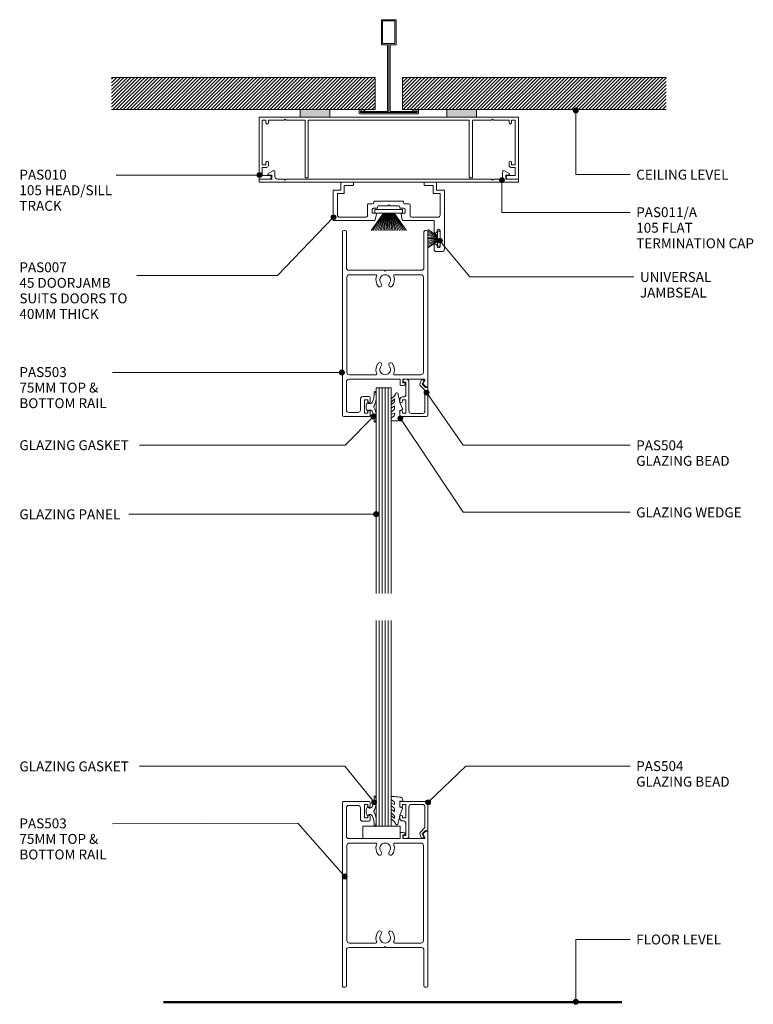
# Model space of a CAD drawing. Extents: x 972 to 1268, y 152 to 550.
import ezdxf

# ---------------------------------------------------------------- set-up
doc = ezdxf.new("R2010")
doc.units = 0
doc.layers.add('Potter', color=7, linetype='CONTINUOUS', lineweight=18)
doc.styles.add('Arial', font='arial.ttf', dxfattribs={"height": 4})
pattern_1 = [(45, (-1121.102, -511.526), (-0.7071068, 0.7071068), [])]

# ---------------------------------------------------------------- blocks, each defined once
blk = doc.blocks.new('PAS_010 - PAS_010-563281-C SERIES 45 WITH DS SERIES 75MM DOOR')
at = {"layer": 'Potter', "lineweight": 9}
for p, q in [((-52.2, 0), (-35.77, 0)), ((-23.77, 0), (23.47, 0)), ((35.47, 0), (52.2, 0)), ((-52.4, -24.8), (-52.4, -0.2)), ((-51.1, -1.3), (-51.1, -19.3)), ((-49.6, -1.3), (-51.1, -1.3)), ((-49.6, -2.3), (-49.6, -1.3)), ((-48.6, -1.3), (-48.6, -2.3)), ((-42.3, -1.3), (-48.6, -1.3)), ((-41.9, -0.9), (-42.3, -1.3)), ((-41.5, -1.3), (-41.9, -0.9)), ((-33.8, -1.3), (-41.5, -1.3)), ((-33.8, -24.5), (-33.8, -1.3)), ((-32.5, -1.3), (-32.5, -24.3)), ((32.5, -1.3), (-32.5, -1.3)), ((32.5, -24.3), (32.5, -1.3)), ((33.8, -1.3), (33.8, -24.5)), ((41.5, -1.3), (33.8, -1.3)), ((41.9, -0.9), (41.5, -1.3)), ((42.3, -1.3), (41.9, -0.9)), ((48.6, -1.3), (42.3, -1.3)), ((48.6, -2.3), (48.6, -1.3)), ((49.6, -1.3), (49.6, -2.3)), ((51.1, -1.3), (49.6, -1.3)), ((51.1, -19.3), (51.1, -1.3)), ((52.4, -0.2), (52.4, -24.8)), ((-51.1, -19.3), (-49.6, -19.3)), ((-49.6, -19.3), (-49.6, -18.3)), ((-48.6, -18.3), (-48.6, -19.5)), ((48.6, -19.5), (48.6, -18.3)), ((49.6, -18.3), (49.6, -19.3)), ((49.6, -19.3), (51.1, -19.3)), ((-51.1, -20.3), (-51.1, -23.6)), ((-49.4, -20.3), (-51.1, -20.3)), ((-51.1, -23.6), (-48.1, -23.6)), ((48.1, -23.6), (51.1, -23.6)), ((51.1, -20.3), (49.4, -20.3)), ((51.1, -23.6), (51.1, -20.3)), ((-48.1, -25), (-52.2, -25)), ((-32.8, -24.5), (-33.8, -24.5)), ((32.8, -24.5), (33.8, -24.5)), ((52.2, -25), (48.1, -25))]:
    blk.add_line(p, q, dxfattribs=at)
for centre, radius, start, end in [((-52.2, -0.2), 0.2, 90, 180), ((52.2, -0.2), 0.2, 360, 90), ((-49.1, -2.3), 0.5, 180, 0), ((49.1, -2.3), 0.5, 180, 0), ((-49.1, -18.3), 0.5, 0, 180), ((-49.4, -19.5), 0.8, 270, 0), ((49.1, -18.3), 0.5, 0, 180), ((49.4, -19.5), 0.8, 180, 270), ((-48.1, -24.3), 0.7, 270, 90), ((48.1, -24.3), 0.7, 90, 270), ((-52.2, -24.8), 0.2, 180, 270), ((-32.7, -24.3), 0.2, 270, 0), ((32.7, -24.3), 0.2, 180, 270), ((52.2, -24.8), 0.2, 270, 0)]:
    blk.add_arc(centre, radius, start, end, dxfattribs=at)
blk = doc.blocks.new('PAS_011 - PAS_011_A-451418-C SERIES 45 WITH DS SERIES 75MM DOOR')
at = {"layer": 'Potter', "lineweight": 9}
for p, q in [((-52.4, -0.2), (-52.4, -1.1)), ((52.2, 0), (-52.2, 0)), ((-52.2, -1.3), (-47.3, -1.3)), ((-48.66, -3.46), (-46.76, -4.63)), ((-47.3, -2.9), (-48.5, -2.9)), ((-47.3, -1.3), (-47.3, -2.9)), ((-46, -4.2), (-46, -2.3)), ((-45, -1.3), (-42.3, -1.3)), ((-42.3, -1.3), (-41.9, -0.9)), ((-41.9, -0.9), (-41.5, -1.3)), ((-41.5, -1.3), (41.5, -1.3)), ((41.5, -1.3), (41.9, -0.9)), ((41.9, -0.9), (42.3, -1.3)), ((42.3, -1.3), (45, -1.3)), ((46, -2.3), (46, -4.2)), ((46.76, -4.63), (48.66, -3.46)), ((47.3, -2.9), (47.3, -1.3)), ((47.3, -1.3), (52.2, -1.3)), ((48.5, -2.9), (47.3, -2.9)), ((52.4, -1.1), (52.4, -0.2))]:
    blk.add_line(p, q, dxfattribs=at)
for centre, radius, start, end in [((-52.2, -0.2), 0.2, 90, 180), ((-52.2, -1.1), 0.2, 180, 270), ((-48.5, -3.2), 0.3, 90, 238.3034), ((-45, -2.3), 1, 90, 180), ((45, -2.3), 1, 360, 90), ((48.5, -3.2), 0.3, 301.6966, 90), ((52.2, -0.2), 0.2, 0, 90), ((52.2, -1.1), 0.2, 270, 0), ((-46.5, -4.2), 0.5, 238.3034, 0), ((46.5, -4.2), 0.5, 180, 301.6966)]:
    blk.add_arc(centre, radius, start, end, dxfattribs=at)
blk = doc.blocks.new('PAS_007 - PAS_007-448950-C SERIES 45 WITH DS SERIES 75MM DOOR')
at = {"layer": 'Potter', "lineweight": 9}
for p, q in [((-20.44, 12.5), (-18.24, 12.5)), ((-21.44, -12.1), (-21.44, 11.5)), ((-19.64, 10.4), (-19.64, 4.1)), ((-18.44, 10.1), (-18.44, 10.4)), ((-17.24, 11.5), (-17.24, 10.1)), ((-18.44, 4.1), (-18.44, 4.4)), ((-17.24, 4.4), (-17.24, 0)), ((-17.24, 0), (-4.77, 0)), ((6.89, 0), (23.36, 0)), ((-19.64, -2.2), (-19.64, -11)), ((-8.09, -1.4), (-18.84, -1.4)), ((-7.59, -6.3), (-7.59, -1.9)), ((-5.59, -3), (-5.59, -4.5)), ((-4.24, -3), (-5.59, -3)), ((-4.38, -0.33), (-3.95, -2.64)), ((6.06, -2.64), (6.5, -0.33)), ((7.71, -3), (6.36, -3)), ((7.71, -4.5), (7.71, -3)), ((9.71, -1.9), (9.71, -6.3)), ((20.96, -1.4), (10.21, -1.4)), ((21.76, -11), (21.76, -2.2)), ((23.56, -0.2), (23.56, -12.1)), ((-5.44, -6.8), (-7.09, -6.8)), ((-5.09, -5), (-3.64, -5)), ((-4.94, -7.6), (-4.94, -7.3)), ((6.86, -7.8), (-4.74, -7.8)), ((-3.44, -5.2), (-3.44, -5.5)), ((-2.94, -6), (0.66, -6)), ((0.66, -6), (1.06, -6.4)), ((1.06, -6.4), (1.46, -6)), ((1.46, -6), (5.06, -6)), ((5.56, -5.5), (5.56, -5.2)), ((5.76, -5), (7.21, -5)), ((7.06, -7.3), (7.06, -7.6)), ((9.21, -6.8), (7.56, -6.8)), ((-19.64, -11), (-17.14, -11)), ((-16.94, -11.2), (-16.94, -14.2)), ((19.06, -14.2), (19.06, -11.2)), ((19.26, -11), (21.76, -11)), ((-18.24, -12.3), (-21.24, -12.3)), ((-18.24, -15.3), (-18.24, -12.3)), ((-13.44, -15.5), (-18.04, -15.5)), ((-16.94, -14.2), (-13.44, -14.2)), ((-13.24, -14.4), (-13.24, -15.3)), ((15.36, -15.3), (15.36, -14.4)), ((15.56, -14.2), (19.06, -14.2)), ((20.16, -15.5), (15.56, -15.5)), ((20.36, -12.3), (20.36, -15.3)), ((23.36, -12.3), (20.36, -12.3))]:
    blk.add_line(p, q, dxfattribs=at)
for centre, radius, start, end in [((-20.44, 11.5), 1, 90, 180), ((-18.24, 11.5), 1, 360, 90), ((-19.04, 10.4), 0.6, 0, 180), ((-17.84, 10.1), 0.6, 180, 0), ((-19.04, 4.1), 0.6, 180, 0), ((-17.84, 4.4), 0.6, 0, 180), ((-4.77, -0.4), 0.4, 10.5983, 90), ((6.89, -0.4), 0.4, 90, 169.4017), ((23.36, -0.2), 0.2, 360, 90), ((-18.84, -2.2), 0.8, 90, 180), ((-8.09, -1.9), 0.5, 0, 90), ((-4.24, -2.7), 0.3, 270, 10.5983), ((6.36, -2.7), 0.3, 169.4017, 270), ((10.21, -1.9), 0.5, 90, 180), ((20.96, -2.2), 0.8, 0, 90), ((-7.09, -6.3), 0.5, 180, 270), ((-5.09, -4.5), 0.5, 180, 270), ((-5.44, -7.3), 0.5, 360, 90), ((-4.74, -7.6), 0.2, 180, 270), ((-3.64, -5.2), 0.2, 0, 90), ((-2.94, -5.5), 0.5, 180, 270), ((5.06, -5.5), 0.5, 270, 0), ((5.76, -5.2), 0.2, 90, 180), ((6.86, -7.6), 0.2, 270, 0), ((7.56, -7.3), 0.5, 90, 180), ((7.21, -4.5), 0.5, 270, 0), ((9.21, -6.3), 0.5, 270, 0), ((-17.14, -11.2), 0.2, 0, 90), ((19.26, -11.2), 0.2, 90, 180), ((-21.24, -12.1), 0.2, 180, 270), ((-18.04, -15.3), 0.2, 180, 270), ((-13.44, -14.4), 0.2, 0, 90), ((-13.44, -15.3), 0.2, 270, 0), ((15.56, -14.4), 0.2, 90, 180), ((15.56, -15.3), 0.2, 180, 270), ((20.16, -15.3), 0.2, 270, 0), ((23.36, -12.1), 0.2, 270, 0)]:
    blk.add_arc(centre, radius, start, end, dxfattribs=at)
blk = doc.blocks.new('PAS_503 - PAS_503-465391-C SERIES 45 WITH DS SERIES 75MM DOOR')
at = {"layer": 'Potter', "lineweight": 9}
for p, q in [((6, 74.5), (6, 73.1)), ((16.75, 75), (6.5, 75)), ((7, 73.1), (7, 73.7)), ((7, 73.7), (8.4, 73.7)), ((8.4, 73.7), (8.4, 68.3)), ((10, 68), (10, 72.4)), ((11, 73.4), (14.65, 73.4)), ((15.65, 72.4), (15.65, 61)), ((17.25, 0.5), (17.25, 74.5)), ((6, 68.9), (6, 67.5)), ((7, 68.3), (7, 68.9)), ((8.4, 68.3), (7, 68.3)), ((6.5, 67), (9, 67)), ((-17.25, 62.7), (-17.25, 0.5)), ((-16.45, 63), (-16.95, 63)), ((-16.9, 63), (-16.45, 63)), ((-15.34, 62.01), (-16.24, 62.91)), ((-15.98, 60.45), (-15.29, 61.65)), ((-7.2, 60), (-15.72, 60)), ((-7.9, 61.5), (-7.2, 61.5)), ((-6.3, 62.5), (-7.26, 62.5)), ((-7.2, 61.5), (-7.2, 60)), ((-6, 60), (-6, 62.2)), ((14.65, 60), (-6, 60)), ((-15.45, 18.8), (-15.45, 57.2)), ((-14.45, 58.2), (-3.92, 58.2)), ((3.92, 58.2), (14.45, 58.2)), ((15.45, 57.2), (15.45, 18.8)), ((-14.65, 16), (-0.4, 16)), ((-3.92, 17.8), (-14.45, 17.8)), ((-0.4, 16), (0, 16.4)), ((0, 16.4), (0.4, 16)), ((0.4, 16), (14.65, 16)), ((14.45, 17.8), (3.92, 17.8)), ((-15.65, 0.5), (-15.65, 15)), ((15.65, 15), (15.65, 0.5)), ((-16.75, 0), (-16.15, 0)), ((16.15, 0), (16.75, 0))]:
    blk.add_line(p, q, dxfattribs=at)
for centre, radius, start, end in [((6.5, 74.5), 0.5, 90, 180), ((6.5, 73.1), 0.5, 180, 360), ((11, 72.4), 1, 90, 180), ((14.65, 72.4), 1, 0, 90), ((16.75, 74.5), 0.5, 0, 90), ((6.5, 68.9), 0.5, 360, 180), ((9, 68), 1, 270, 0), ((6.5, 67.5), 0.5, 180, 270), ((-16.95, 62.7), 0.3, 90, 180), ((-16.45, 62.7), 0.3, 45, 90), ((-15.72, 60.3), 0.3, 150, 270), ((-15.55, 61.8), 0.3, 330, 45), ((-7.9, 61.8), 0.3, 154.6231, 270), ((-7.26, 61.5), 1, 90, 154.6231), ((-6.3, 62.2), 0.3, 0, 90), ((14.65, 61), 1, 270, 0), ((-14.45, 57.2), 1, 90, 180), ((-3.92, 57.7), 0.5, 337.1553, 90), ((0, 56.05), 3.75, 157.1553, 221.7753), ((0, 56.05), 2.15, 90, 221.7753), ((0, 56.05), 2.15, 318.2247, 90), ((0, 56.05), 3.75, 318.2247, 22.8447), ((3.92, 57.7), 0.5, 90, 202.8447), ((14.45, 57.2), 1, 0, 90), ((-2.2, 54.08), 0.8, 221.7753, 41.7753), ((2.2, 54.08), 0.8, 138.2247, 318.2247), ((0, 19.95), 3.75, 138.2247, 202.8447), ((-2.2, 21.92), 0.8, 318.2247, 138.2247), ((0, 19.95), 2.15, 138.2247, 270), ((0, 19.95), 2.15, 270, 41.7753), ((2.2, 21.92), 0.8, 41.7753, 221.7753), ((0, 19.95), 3.75, 337.1553, 41.7753), ((-14.65, 15), 1, 90, 180), ((-14.45, 18.8), 1, 180, 270), ((-3.92, 18.3), 0.5, 270, 22.8447), ((3.92, 18.3), 0.5, 157.1553, 270), ((14.45, 18.8), 1, 270, 360), ((14.65, 15), 1, 360, 90), ((-16.75, 0.5), 0.5, 180, 270), ((-16.15, 0.5), 0.5, 270, 0), ((16.15, 0.5), 0.5, 180, 270), ((16.75, 0.5), 0.5, 270, 0)]:
    blk.add_arc(centre, radius, start, end, dxfattribs=at)
blk = doc.blocks.new('PAS_Glazing Panel - Potters Glazing Panel 8mm-1674438-C SERIES 45 WITH DS SERIES 75MM DOOR')
at = {"layer": 'Potter'}
for p, q in [((-6, 0), (-6, -83)), ((0, 0), (-6, 0)), ((0, 0), (0, -83))]:
    blk.add_line(p, q, dxfattribs=at)
at = {"layer": 'Potter', "lineweight": 9}
for p, q in [((-4.8, 0), (-4.8, -83)), ((-3.6, 0), (-3.6, -83)), ((-2.4, 0), (-2.4, -83)), ((-1.2, 0), (-1.2, -83))]:
    blk.add_line(p, q, dxfattribs=at)
blk = doc.blocks.new('PAS_Rubber Seal 3 - PAS_Rubber Seal 2-808039-C SERIES 45 WITH DS SERIES 75MM DOOR')
at = {"layer": 'Potter', "lineweight": 9}
for p, q in [((-2.18, 1.57), (-2, 1.46)), ((-1.57, 1.3), (-1.29, 1.3)), ((-1.09, 1.39), (-0.65, 1.94)), ((-2, -1.46), (-2.18, -1.57)), ((-1.29, -1.3), (-1.57, -1.3)), ((-0.65, -1.94), (-1.09, -1.39))]:
    blk.add_line(p, q, dxfattribs=at)
for centre, radius, start, end in [((3.4, 3.88), 7.47, 164.0314, 208.0734), ((-3.5, 5.85), 0.299, 355.2228, 164.0314), ((4.3, 5.2), 7.53, 175.2228, 207.1791), ((-3.56, 0), 0.518, 0, 44.7315), ((-3.56, 0), 0.518, 315.2685, 360), ((-1.85, 2.14), 0.66, 214.8596, 240.0723), ((-1.57, 1.94), 0.648, 228.2892, 270), ((-1.29, 1.56), 0.259, 270, 321.3402), ((-2.62, 0.21), 2.62, 355.4591, 41.4108), ((-2.62, -0.21), 2.62, 318.5892, 4.5409), ((3.4, -3.88), 7.47, 151.9266, 195.9686), ((4.3, -5.2), 7.53, 152.8209, 184.7772), ((-1.85, -2.14), 0.66, 119.9277, 145.1404), ((-1.57, -1.94), 0.648, 90, 131.7108), ((-1.29, -1.56), 0.259, 38.6598, 90), ((-3.5, -5.85), 0.299, 195.9686, 4.7772)]:
    blk.add_arc(centre, radius, start, end, dxfattribs=at)
blk = doc.blocks.new('PAS_Rubber Seal 1 - PAS_Rubber Seal-1635858-C SERIES 45 WITH DS SERIES 75MM DOOR')
at = {"layer": 'Potter', "lineweight": 9}
for p, q in [((-5.36, 4.53), (-4.07, 5.75)), ((-5.36, 5.39), (-5.36, 4.53)), ((-4.08, 7.01), (-5.17, 5.98)), ((-4.38, 4.23), (-4.93, 3.85)), ((-4.08, 7.01), (-3.67, 7.75)), ((-4.07, 5.75), (-4.07, 4.78)), ((-0.73, 1.82), (-1.85, 4.38)), ((-5.36, 3.09), (-5.36, 2.03)), ((-5.36, 2.03), (-4.07, 2.94)), ((-5.36, 0.17), (-5.36, -0.5)), ((-5.36, -0.5), (-4.08, 0.07)), ((-4.48, 1.26), (-5.13, 0.74)), ((-4.08, 0.07), (-4.07, -0.79)), ((-4.07, 2.94), (-4.07, 1.86)), ((-1.87, -1.33), (-1.8, 1.07)), ((-1.8, 1.07), (-0.85, 1.44)), ((-5.36, -2.09), (-5.36, -2.83)), ((-4.3, -1.19), (-5.22, -1.83)), ((-5.01, -3.11), (-3.92, -3.13)), ((-0.82, -1.39), (-1.87, -1.33)), ((-0.87, -2.49), (-0.61, -1.7))]:
    blk.add_line(p, q, dxfattribs=at)
for centre, radius, start, end in [((-3.09, 7.68), 0.583, 337.1747, 172.8985), ((-4.65, 5.49), 0.718, 136.4771, 188.2795), ((-4.91, 4.89), 0.849, 308.623, 352.5444), ((-28.73, -0.15), 27.26, 9.5715, 16.1904), ((-4.72, 0.24), 0.645, 129.403, 186.0733), ((-4.52, 3.11), 0.839, 119.0494, 181.6881), ((-4.89, 1.97), 0.824, 300.0622, 352.109), ((-0.95, 1.68), 0.26, 291.2413, 33.4427), ((-5.12, -2.05), 0.246, 113.9944, 189.2347), ((-5.08, -2.83), 0.288, 180, 282.9366), ((-4.4, -0.87), 0.334, 286.6955, 14.3293), ((-4.89, 16), 19.16, 272.9313, 280.4115), ((-1.39, -2.28), 0.558, 265.6298, 338.3563), ((-0.84, -1.63), 0.24, 341.5568, 85.8486)]:
    blk.add_arc(centre, radius, start, end, dxfattribs=at)
blk = doc.blocks.new('PAS_BRUSH SEAL_UNIVERSAL - PAS_BRUSH SEAL 5-1561971-C SERIES 45 WITH DS SERIES 75MM DOOR')
at = {"layer": 'Potter', "lineweight": 9}
for p, q in [((-7.65, -30.4), (-3.75, -32.87)), ((-7.65, -31.04), (-3.75, -33.08)), ((-7.65, -31.66), (-3.75, -33.28)), ((-3.75, -31.08), (-2.75, -31.08)), ((-3.75, -37.08), (-3.75, -31.08)), ((-3.75, -37.08), (-3.75, -31.08)), ((-2.75, -31.08), (-2.75, -37.08)), ((-7.65, -32.27), (-3.75, -33.48)), ((-7.65, -32.88), (-3.75, -33.68)), ((-7.65, -33.48), (-3.75, -33.88)), ((-3.75, -34.08), (-7.65, -34.08)), ((-7.65, -34.68), (-3.75, -34.28)), ((-7.65, -35.28), (-3.75, -34.48)), ((-7.65, -35.88), (-3.75, -34.68)), ((-7.65, -36.49), (-3.75, -34.88)), ((-7.65, -37.11), (-3.75, -35.08)), ((-7.65, -37.75), (-3.75, -35.29)), ((-2.75, -37.08), (-3.75, -37.08))]:
    blk.add_line(p, q, dxfattribs=at)
blk = doc.blocks.new('PAS_504 - PAS_504-443491-C SERIES 45 WITH DS SERIES 75MM DOOR')
at = {"layer": 'Potter', "lineweight": 9}
for p, q in [((0, 3.3), (0, 14.5)), ((0.5, 15), (10.77, 15)), ((1.2, 12.8), (1.2, 4.84)), ((6.66, 13.8), (2.2, 13.8)), ((7.67, 1), (7.67, 12.8)), ((10.27, 13.7), (8.87, 13.7)), ((8.87, 13.7), (8.87, 8.3)), ((10.27, 13.1), (10.27, 13.7)), ((11.27, 14.5), (11.27, 13.1)), ((8.87, 8.3), (10.27, 8.3)), ((10.27, 8.3), (10.27, 8.9)), ((11.27, 8.9), (11.27, 8.1)), ((1.5, 4.13), (2.77, 2.86)), ((8.87, 6.1), (8.87, 1.2)), ((10.27, 7.1), (9.87, 7.1)), ((0.91, 3.3), (0.6, 3.3)), ((2.17, 2.05), (0.91, 3.3)), ((1.62, 0.65), (2.21, 1.68)), ((2.2, 0.2), (1.88, 0.2)), ((3, 1.05), (2.66, 0.45)), ((8.87, 1.2), (9.47, 1.2)), ((9.47, 0), (8.67, 0))]:
    blk.add_line(p, q, dxfattribs=at)
blk.add_arc((1.7, 1.8), 1.5, 329.9478, 44.9478, dxfattribs=at)
for centre, major_axis, start_param, end_param in [((0.5, 14.5), (-0.501, 0), 4.712389, 6.283185), ((2.2, 12.8), (-1, 0), 4.712389, 6.283185), ((6.66, 12.8), (1, 0), 0, 1.570796), ((10.77, 13.1), (0.501, 0), 3.141593, 6.283185), ((10.77, 14.5), (0.501, 0), 0, 1.570796), ((10.77, 8.9), (-0.501, 0), 3.141593, 6.283185), ((10.27, 8.1), (-1, 0), 1.570796, 3.141593), ((2.2, 4.84), (1, 0), 3.141593, 3.926991), ((9.87, 6.1), (-1, 0), 4.712389, 6.283185), ((0.3, 3.3), (-0.301, 0), 0, 3.141593), ((1.88, 0.5), (0.301, 0), 2.617994, 4.712389), ((1.95, 1.83), (0.301, 0), 5.760747, 7.068583), ((2.22, 0.7), (0.501, 0), 4.660884, 5.76074), ((8.67, 1), (1, 0), 3.141593, 4.712389), ((9.47, 0.6), (0.601, 0), 4.712389, 7.853982)]:
    blk.add_ellipse(centre, major_axis=major_axis, ratio=0.99818, start_param=start_param, end_param=end_param, dxfattribs=at)
blk = doc.blocks.new('PAS_503 - PAS_503-1457626-C SERIES 45 WITH DS SERIES 75MM DOOR')
at = {"layer": 'Potter', "lineweight": 9}
for p, q in [((-17.25, -62.7), (-17.25, -0.5)), ((-16.75, 0), (-16.15, 0)), ((-15.65, -0.5), (-15.65, -15)), ((15.65, -15), (15.65, -0.5)), ((16.15, 0), (16.75, 0)), ((17.25, -0.5), (17.25, -74.5)), ((-15.45, -18.8), (-15.45, -57.2)), ((-14.65, -16), (-0.4, -16)), ((-3.92, -17.8), (-14.45, -17.8)), ((-0.4, -16), (0, -16.4)), ((0, -16.4), (0.4, -16)), ((0.4, -16), (14.65, -16)), ((14.45, -17.8), (3.92, -17.8)), ((15.45, -57.2), (15.45, -18.8)), ((-14.45, -58.2), (-3.92, -58.2)), ((3.92, -58.2), (14.45, -58.2)), ((-16.45, -63), (-16.95, -63)), ((-16.9, -63), (-16.45, -63)), ((-15.34, -62.01), (-16.24, -62.91)), ((-15.98, -60.45), (-15.29, -61.65)), ((-7.2, -60), (-15.72, -60)), ((-7.9, -61.5), (-7.2, -61.5)), ((-6.3, -62.5), (-7.26, -62.5)), ((-7.2, -61.5), (-7.2, -60)), ((14.65, -60), (-6, -60)), ((-6, -60), (-6, -62.2)), ((15.65, -72.4), (15.65, -61)), ((6, -68.9), (6, -67.5)), ((6.5, -67), (9, -67)), ((8.4, -68.3), (7, -68.3)), ((7, -68.3), (7, -68.9)), ((8.4, -73.7), (8.4, -68.3)), ((10, -68), (10, -72.4)), ((6, -74.5), (6, -73.1)), ((16.75, -75), (6.5, -75)), ((7, -73.1), (7, -73.7)), ((7, -73.7), (8.4, -73.7)), ((11, -73.4), (14.65, -73.4))]:
    blk.add_line(p, q, dxfattribs=at)
for centre, radius, start, end in [((-16.75, -0.5), 0.5, 90, 180), ((-16.15, -0.5), 0.5, 360, 90), ((16.15, -0.5), 0.5, 90, 180), ((16.75, -0.5), 0.5, 360, 90), ((-14.65, -15), 1, 180, 270), ((14.65, -15), 1, 270, 0), ((-14.45, -18.8), 1, 90, 180), ((-3.92, -18.3), 0.5, 337.1553, 90), ((0, -19.95), 3.75, 157.1553, 221.7753), ((0, -19.95), 2.15, 90, 221.7753), ((0, -19.95), 2.15, 318.2247, 90), ((0, -19.95), 3.75, 318.2247, 22.8447), ((3.92, -18.3), 0.5, 90, 202.8447), ((14.45, -18.8), 1, 0, 90), ((-2.2, -21.92), 0.8, 221.7753, 41.7753), ((2.2, -21.92), 0.8, 138.2247, 318.2247), ((0, -56.05), 3.75, 138.2247, 202.8447), ((-2.2, -54.08), 0.8, 318.2247, 138.2247), ((0, -56.05), 2.15, 138.2247, 270), ((0, -56.05), 2.15, 270, 41.7753), ((2.2, -54.08), 0.8, 41.7753, 221.7753), ((0, -56.05), 3.75, 337.1553, 41.7753), ((-14.45, -57.2), 1, 180, 270), ((-3.92, -57.7), 0.5, 270, 22.8447), ((3.92, -57.7), 0.5, 157.1553, 270), ((14.45, -57.2), 1, 270, 0), ((-16.95, -62.7), 0.3, 180, 270), ((-16.45, -62.7), 0.3, 270, 315), ((-15.72, -60.3), 0.3, 90, 210), ((-15.55, -61.8), 0.3, 315, 30), ((-7.9, -61.8), 0.3, 90, 205.3769), ((-7.26, -61.5), 1, 205.3769, 270), ((-6.3, -62.2), 0.3, 270, 0), ((14.65, -61), 1, 360, 90), ((6.5, -67.5), 0.5, 90, 180), ((9, -68), 1, 0, 90), ((6.5, -68.9), 0.5, 180, 0), ((6.5, -73.1), 0.5, 0, 180), ((6.5, -74.5), 0.5, 180, 270), ((11, -72.4), 1, 180, 270), ((14.65, -72.4), 1, 270, 0), ((16.75, -74.5), 0.5, 270, 0)]:
    blk.add_arc(centre, radius, start, end, dxfattribs=at)
blk = doc.blocks.new('PAS_Glazing Panel - Potters Glazing Panel 8mm-1674451-C SERIES 45 WITH DS SERIES 75MM DOOR')
at = {"layer": 'Potter'}
for p, q in [((-6, 0), (-6, 83)), ((0, 0), (0, 83)), ((0, 0), (-6, 0))]:
    blk.add_line(p, q, dxfattribs=at)
at = {"layer": 'Potter', "lineweight": 9}
for p, q in [((-4.8, 0), (-4.8, 83)), ((-3.6, 0), (-3.6, 83)), ((-2.4, 0), (-2.4, 83)), ((-1.2, 0), (-1.2, 83))]:
    blk.add_line(p, q, dxfattribs=at)
blk = doc.blocks.new('PAS_Rubber Seal 3 - PAS_Rubber Seal 2-471764-C SERIES 45 WITH DS SERIES 75MM DOOR')
at = {"layer": 'Potter', "lineweight": 9}
for p, q in [((-2, 1.46), (-2.18, 1.57)), ((-1.29, 1.3), (-1.57, 1.3)), ((-0.65, 1.94), (-1.09, 1.39)), ((-2.18, -1.57), (-2, -1.46)), ((-1.57, -1.3), (-1.29, -1.3)), ((-1.09, -1.39), (-0.65, -1.94))]:
    blk.add_line(p, q, dxfattribs=at)
for centre, radius, start, end in [((3.4, 3.88), 7.47, 164.0314, 208.0734), ((-3.5, 5.85), 0.299, 355.2228, 164.0314), ((4.3, 5.2), 7.53, 175.2228, 207.1791), ((-3.56, 0), 0.518, 0, 44.7315), ((-3.56, 0), 0.518, 315.2685, 360), ((-1.85, 2.14), 0.66, 214.8596, 240.0723), ((-1.57, 1.94), 0.648, 228.2892, 270), ((-1.29, 1.56), 0.259, 270, 321.3402), ((-2.62, 0.21), 2.62, 355.4591, 41.4108), ((3.4, -3.88), 7.47, 151.9266, 195.9686), ((4.3, -5.2), 7.53, 152.8209, 184.7772), ((-1.85, -2.14), 0.66, 119.9277, 145.1404), ((-1.57, -1.94), 0.648, 90, 131.7108), ((-1.29, -1.56), 0.259, 38.6598, 90), ((-2.62, -0.21), 2.62, 318.5892, 4.5409), ((-3.5, -5.85), 0.299, 195.9686, 4.7772)]:
    blk.add_arc(centre, radius, start, end, dxfattribs=at)
blk = doc.blocks.new('PAS_Rubber Seal 1 - PAS_Rubber Seal-1635859-C SERIES 45 WITH DS SERIES 75MM DOOR')
at = {"layer": 'Potter', "lineweight": 9}
for p, q in [((-5.36, 2.09), (-5.36, 2.83)), ((-5.36, -0.17), (-5.36, 0.5)), ((-5.36, 0.5), (-4.08, -0.07)), ((-4.3, 1.19), (-5.22, 1.83)), ((-5.01, 3.11), (-3.92, 3.13)), ((-4.08, -0.07), (-4.07, 0.79)), ((-0.82, 1.39), (-1.87, 1.33)), ((-1.87, 1.33), (-1.8, -1.07)), ((-0.87, 2.49), (-0.61, 1.7)), ((-5.36, -3.09), (-5.36, -2.03)), ((-5.36, -2.03), (-4.07, -2.94)), ((-4.48, -1.26), (-5.13, -0.74)), ((-4.38, -4.23), (-4.93, -3.85)), ((-4.07, -2.94), (-4.07, -1.86)), ((-0.73, -1.82), (-1.85, -4.38)), ((-1.8, -1.07), (-0.85, -1.44)), ((-5.36, -5.39), (-5.36, -4.53)), ((-5.36, -4.53), (-4.07, -5.75)), ((-4.08, -7.01), (-5.17, -5.98)), ((-4.08, -7.01), (-3.67, -7.75)), ((-4.07, -5.75), (-4.07, -4.78))]:
    blk.add_line(p, q, dxfattribs=at)
for centre, radius, start, end in [((-5.12, 2.05), 0.246, 170.7653, 246.0056), ((-5.08, 2.83), 0.288, 77.0634, 180), ((-4.4, 0.87), 0.334, 345.6707, 73.3045), ((-4.89, -16), 19.16, 79.5885, 87.0687), ((-1.39, 2.28), 0.558, 21.6437, 94.3702), ((-0.84, 1.63), 0.24, 274.1514, 18.4432), ((-4.72, -0.24), 0.645, 173.9267, 230.597), ((-4.52, -3.11), 0.839, 178.3119, 240.9506), ((-4.89, -1.97), 0.824, 7.891, 59.9378), ((-0.95, -1.68), 0.26, 326.5573, 68.7587), ((-4.65, -5.49), 0.718, 171.7205, 223.5229), ((-4.91, -4.89), 0.849, 7.4556, 51.377), ((-3.09, -7.68), 0.583, 187.1015, 22.8253), ((-28.73, 0.15), 27.26, 343.8096, 350.4285)]:
    blk.add_arc(centre, radius, start, end, dxfattribs=at)
blk = doc.blocks.new('PAS_504 - PAS_504-1459171-C SERIES 45 WITH DS SERIES 75MM DOOR')
at = {"layer": 'Potter', "lineweight": 9}
for p, q in [((9.47, 0), (8.67, 0)), ((0, -3.3), (0, -14.5)), ((0.91, -3.3), (0.6, -3.3)), ((2.17, -2.05), (0.91, -3.3)), ((1.5, -4.13), (2.77, -2.86)), ((1.62, -0.65), (2.21, -1.68)), ((2.2, -0.2), (1.88, -0.2)), ((3, -1.05), (2.66, -0.45)), ((7.67, -1), (7.67, -12.8)), ((8.87, -6.1), (8.87, -1.2)), ((8.87, -1.2), (9.47, -1.2)), ((1.2, -12.8), (1.2, -4.84)), ((10.27, -7.1), (9.87, -7.1)), ((8.87, -13.7), (8.87, -8.3)), ((8.87, -8.3), (10.27, -8.3)), ((10.27, -8.3), (10.27, -8.9)), ((11.27, -8.9), (11.27, -8.1)), ((0.5, -15), (10.77, -15)), ((6.66, -13.8), (2.2, -13.8)), ((10.27, -13.7), (8.87, -13.7)), ((10.27, -13.1), (10.27, -13.7)), ((11.27, -14.5), (11.27, -13.1))]:
    blk.add_line(p, q, dxfattribs=at)
blk.add_arc((1.7, -1.8), 1.5, 315.0522, 30.0522, dxfattribs=at)
for centre, major_axis, start_param, end_param in [((8.67, -1), (-1, 0), 4.712389, 6.283185), ((9.47, -0.6), (-0.601, 0), 1.570796, 4.712389), ((0.3, -3.3), (0.301, 0), 0, 3.141593), ((1.88, -0.5), (-0.301, 0), 4.712389, 6.806784), ((1.95, -1.83), (0.301, 0), 5.497787, 6.805624), ((2.22, -0.7), (0.501, 0), 0.522445, 1.622301), ((2.2, -4.84), (-1, 0), 5.497787, 6.283185), ((9.87, -6.1), (1, 0), 3.141593, 4.712389), ((10.27, -8.1), (1, 0), 0, 1.570796), ((10.77, -8.9), (0.501, 0), 3.141593, 6.283185), ((0.5, -14.5), (0.501, 0), 3.141593, 4.712389), ((2.2, -12.8), (1, 0), 3.141593, 4.712389), ((6.66, -12.8), (-1, 0), 1.570796, 3.141593), ((10.77, -13.1), (0.501, 0), 0, 3.141593), ((10.77, -14.5), (0.501, 0), 4.712389, 6.283185)]:
    blk.add_ellipse(centre, major_axis=major_axis, ratio=0.99818, start_param=start_param, end_param=end_param, dxfattribs=at)
blk = doc.blocks.new('PAS_Generic Line Ceiling - Floor-558761-C SERIES 45 WITH DS SERIES 75MM DOOR')
at = {"layer": 'Potter', "lineweight": 50}
blk.add_line((0, 185.06), (0, 0), dxfattribs=at)
blk = doc.blocks.new('PAS_D Main Tee wit Edge Conditions - 24mm SQ Standard Tile-884346-C SERIES 45 WITH DS SERIES 75MM DOOR')
at = {"layer": 'Potter', "lineweight": 9}
h = blk.add_hatch(dxfattribs=at)
h.set_pattern_fill('FP_1', color=256, style=0)
h.set_pattern_definition(pattern_1)
h.paths.add_polyline_path([(-35.79, 1.7), (-5.5, 1.7), (-5.5, 14.7), (-112, 14.7), (-112, 1.7)], flags=0)
h = blk.add_hatch(dxfattribs=at)
h.set_pattern_fill('FP_1', color=256, style=0)
h.set_pattern_definition(pattern_1)
h.paths.add_polyline_path([(112, 1.7), (112, 14.7), (5.5, 14.7), (5.5, 1.7), (35.45, 1.7)], flags=0)
for p, q in [((-3, 38), (-3, 27.8)), ((3, 38), (-3, 38)), ((-2.5, 37.5), (-2.5, 28.33)), ((2.5, 37.5), (-2.5, 37.5)), ((2.5, 28.33), (2.5, 37.5)), ((3, 27.8), (3, 38)), ((-2.5, 28.33), (0, 28.33)), ((0, 28.33), (2.5, 28.33)), ((0, 0.5), (0, 28.33)), ((-3, 27.8), (-0.5, 27.8)), ((-0.5, 27.8), (-0.5, 1)), ((0.5, 27.8), (3, 27.8)), ((0.5, 1), (0.5, 27.8)), ((-12, 1.45), (-12, 0.25)), ((11.75, 0), (-11.75, 0)), ((-11.75, 0), (11.75, 0)), ((-11.5, 1.2), (-10.9, 1.2)), ((-11.5, 0.5), (-11.5, 1.2)), ((11.5, 0.5), (-11.5, 0.5)), ((-11, 1), (-11, 0.5)), ((-0.5, 1), (-11, 1)), ((-10.9, 1.2), (-9.71, 1.01)), ((-9.63, 1.5), (-10.86, 1.7)), ((-9.71, 1.01), (-9.63, 1.5)), ((11, 1), (0.5, 1)), ((10.86, 1.7), (9.63, 1.5)), ((9.63, 1.5), (9.71, 1.01)), ((9.71, 1.01), (10.9, 1.2)), ((10.9, 1.2), (11.5, 1.2)), ((11, 0.5), (11, 1)), ((11.5, 1.2), (11.5, 0.5)), ((12, 0.25), (12, 1.45))]:
    blk.add_line(p, q, dxfattribs=at)
at = {"layer": 'Potter'}
for p, q in [((-5.5, 14.7), (-112, 14.7)), ((-5.5, 14.7), (-112, 14.7)), ((-5.5, 1.7), (-5.5, 14.7)), ((-5.5, 14.7), (-5.5, 1.7)), ((5.5, 14.7), (112, 14.7)), ((5.5, 1.7), (5.5, 14.7)), ((5.5, 14.7), (112, 14.7)), ((5.5, 14.7), (5.5, 1.7)), ((-112, 1.7), (-35.79, 1.7)), ((-35.79, 1.7), (-112, 1.7)), ((-23.79, 1.7), (-5.5, 1.7)), ((-5.5, 1.7), (-23.79, 1.7)), ((23.45, 1.7), (5.5, 1.7)), ((5.5, 1.7), (23.45, 1.7)), ((112, 1.7), (35.45, 1.7)), ((35.45, 1.7), (112, 1.7))]:
    blk.add_line(p, q, dxfattribs=at)
at = {"layer": 'Potter', "lineweight": 9}
for centre, start, end in [((-11.75, 1.45), 90, 180), ((-11.75, 0.25), 180, 270), ((11.75, 1.45), 0, 90), ((11.75, 0.25), 270, 0)]:
    blk.add_arc(centre, 0.25, start, end, dxfattribs=at)
blk = doc.blocks.new('PAS Acoustic Foam Tape - Potters Acoustic Foam Tape-176289-C SERIES 45 WITH DS SERIES 75MM DOOR')
at = {"layer": 'Potter'}
blk.add_hatch(color=256, dxfattribs=at).paths.add_polyline_path([(6, 0), (6, 3), (-6, 3), (-6, 0)], flags=0)
at = {"layer": 'Potter', "lineweight": 9}
for p, q in [((6, 3), (-6, 3)), ((-6, 3), (-6, 0)), ((-6, 3), (6, 3)), ((-6, 0), (-6, 3)), ((-6, 0), (6, 0)), ((6, 0), (-6, 0)), ((6, 0), (6, 3)), ((6, 3), (6, 0))]:
    blk.add_line(p, q, dxfattribs=at)
blk = doc.blocks.new('PAS_Glass Packer - PAS_Glass Packer-477646-C SERIES 45 WITH DS SERIES 75MM DOOR')
at = {"layer": 'Potter', "lineweight": 9}
for p, q in [((-12.36, -1.42), (2.64, -1.42)), ((-12.36, -6.42), (-12.36, -1.42)), ((2.64, -1.42), (2.64, -6.42)), ((2.64, -6.42), (-12.36, -6.42))]:
    blk.add_line(p, q, dxfattribs=at)
blk = doc.blocks.new('PAS_BRUSH SEAL_INFILL - PAS_BRUSH SEAL 4-1562228-C SERIES 45 WITH DS SERIES 75MM DOOR')
at = {"layer": 'Potter', "lineweight": 9}
for p, q in [((-7.65, -26.94), (-0.65, -31.88)), ((-7.65, -27.69), (-0.65, -32.08)), ((-7.65, -28.41), (-0.65, -32.28)), ((-7.65, -29.09), (-0.65, -32.48)), ((-7.65, -29.76), (-0.65, -32.68)), ((-7.65, -30.4), (-0.65, -32.87)), ((-7.65, -31.04), (-0.65, -33.08)), ((-7.65, -31.66), (-0.65, -33.28)), ((-0.65, -28.48), (0.85, -28.48)), ((-0.65, -39.68), (-0.65, -28.48)), ((-0.65, -39.68), (-0.65, -28.48)), ((0.85, -28.48), (0.85, -39.68)), ((-7.65, -32.27), (-0.65, -33.48)), ((-7.65, -32.88), (-0.65, -33.68)), ((-7.65, -33.48), (-0.65, -33.88)), ((-0.65, -34.08), (-7.65, -34.08)), ((-7.65, -34.68), (-0.65, -34.28)), ((-7.65, -35.28), (-0.65, -34.48)), ((-7.65, -35.88), (-0.65, -34.68)), ((-7.65, -36.49), (-0.65, -34.88)), ((-7.65, -37.11), (-0.65, -35.08)), ((-7.65, -37.75), (-0.65, -35.29)), ((-7.65, -38.39), (-0.65, -35.48)), ((-7.65, -39.06), (-0.65, -35.68)), ((-7.65, -39.75), (-0.65, -35.88)), ((-7.65, -40.47), (-0.65, -36.08)), ((-7.65, -41.21), (-0.65, -36.28)), ((0.85, -39.68), (-0.65, -39.68))]:
    blk.add_line(p, q, dxfattribs=at)

msp = doc.modelspace()

# ---------------------------------------------------------------- hatches: boundary and pattern name
at = {"layer": 'Potter'}
h = msp.add_hatch(color=256, dxfattribs=at)
edge = h.paths.add_edge_path(flags=0)
edge.add_arc((1196.62, 512.89), 1, 0, 360)
h = msp.add_hatch(color=256, dxfattribs=at)
edge = h.paths.add_edge_path(flags=0)
edge.add_arc((1068.83, 486.83), 1, 0, 360)
h = msp.add_hatch(color=256, dxfattribs=at)
edge = h.paths.add_edge_path(flags=0)
edge.add_arc((1166.82, 484.75), 1, 0, 360)
h = msp.add_hatch(color=256, dxfattribs=at)
edge = h.paths.add_edge_path(flags=0)
edge.add_arc((1098.78, 469.77), 1, 0, 360)
h = msp.add_hatch(color=256, dxfattribs=at)
edge = h.paths.add_edge_path(flags=0)
edge.add_arc((1141.74, 460.33), 1, 0, 360)
h = msp.add_hatch(color=256, dxfattribs=at)
edge = h.paths.add_edge_path(flags=0)
edge.add_arc((1102.16, 407.15), 1, 0, 360)
h = msp.add_hatch(color=256, dxfattribs=at)
edge = h.paths.add_edge_path(flags=0)
edge.add_arc((1136.36, 398.99), 1, 0, 360)
h = msp.add_hatch(color=256, dxfattribs=at)
edge = h.paths.add_edge_path(flags=0)
edge.add_arc((1114.89, 389.38), 1, 0, 360)
h = msp.add_hatch(color=256, dxfattribs=at)
edge = h.paths.add_edge_path(flags=0)
edge.add_arc((1125.76, 388.6), 1, 0, 360)
h = msp.add_hatch(color=256, dxfattribs=at)
edge = h.paths.add_edge_path(flags=0)
edge.add_arc((1115.97, 349.93), 1, 0, 360)
h = msp.add_hatch(color=256, dxfattribs=at)
edge = h.paths.add_edge_path(flags=0)
edge.add_arc((1115.19, 233.66), 1, 0, 360)
h = msp.add_hatch(color=256, dxfattribs=at)
edge = h.paths.add_edge_path(flags=0)
edge.add_arc((1136.98, 233.66), 1, 0, 360)
h = msp.add_hatch(color=256, dxfattribs=at)
edge = h.paths.add_edge_path(flags=0)
edge.add_arc((1103.29, 203.73), 1, 0, 360)
h = msp.add_hatch(color=256, dxfattribs=at)
edge = h.paths.add_edge_path(flags=0)
edge.add_arc((1196.62, 153.12), 1, 0, 360)

# ---------------------------------------------------------------- linework, layer by layer
at = {"layer": 'Potter', "lineweight": 9}
for p, q in [((1196.62, 512.89), (1196.62, 487.01)), ((1068.83, 486.83), (1010.98, 486.83)), ((1196.62, 487.01), (1218.55, 487.01)), ((1166.82, 484.75), (1166.82, 471.69)), ((1098.78, 469.77), (1076.14, 446.23)), ((1166.82, 471.69), (1218.55, 471.69)), ((1141.74, 460.33), (1153.78, 445.7)), ((1076.14, 446.23), (1019.27, 446.23)), ((1153.78, 445.7), (1220.06, 445.7)), ((1102.16, 407.15), (1009.47, 407.15)), ((1136.36, 398.99), (1151.09, 377.79)), ((1114.89, 389.38), (1103.47, 377.83)), ((1125.76, 388.6), (1151.09, 350.7)), ((1103.47, 377.83), (1020.41, 377.83)), ((1151.09, 377.79), (1218.55, 377.79)), ((1115.97, 349.93), (1016.09, 349.93)), ((1151.09, 350.7), (1218.55, 350.7)), ((1103.35, 248.18), (1020.41, 248.18)), ((1115.19, 233.66), (1103.35, 248.18)), ((1136.98, 233.66), (1152.27, 248.3)), ((1152.27, 248.3), (1218.55, 248.3)), ((1084.35, 225.19), (1009.47, 225.01)), ((1103.29, 203.73), (1084.35, 225.19)), ((1196.62, 178.33), (1218.55, 178.33)), ((1196.62, 153.12), (1196.62, 178.33))]:
    msp.add_line(p, q, dxfattribs=at)
for centre in [(1196.62, 512.89), (1068.83, 486.83), (1166.82, 484.75), (1098.78, 469.77), (1141.74, 460.33), (1102.16, 407.15), (1136.36, 398.99), (1114.89, 389.38), (1125.76, 388.6), (1115.97, 349.93), (1115.19, 233.66), (1136.98, 233.66), (1103.29, 203.73), (1196.62, 153.12)]:
    msp.add_circle(centre, 1, dxfattribs=at)

# ---------------------------------------------------------------- block references
at = {"layer": 'Potter'}
for name, p in [('PAS_D MAIN TEE WIT EDGE CONDITIONS - 24MM SQ STANDARD TILE-884346-C SERIES 45 WITH DS SERIES 75MM DOOR', (1121.1, 511.53)), ('PAS ACOUSTIC FOAM TAPE - POTTERS ACOUSTIC FOAM TAPE-176289-C SERIES 45 WITH DS SERIES 75MM DOOR', (1091.31, 510.22)), ('PAS ACOUSTIC FOAM TAPE - POTTERS ACOUSTIC FOAM TAPE-176289-C SERIES 45 WITH DS SERIES 75MM DOOR', (1150.55, 510.22)), ('PAS_010 - PAS_010-563281-C SERIES 45 WITH DS SERIES 75MM DOOR', (1121.09, 510.22)), ('PAS_BRUSH SEAL_UNIVERSAL - PAS_BRUSH SEAL 5-1561971-C SERIES 45 WITH DS SERIES 75MM DOOR', (1144.53, 495.25)), ('PAS_GLAZING PANEL - POTTERS GLAZING PANEL 8MM-1674438-C SERIES 45 WITH DS SERIES 75MM DOOR', (1122.05, 400.98)), ('PAS_RUBBER SEAL 1 - PAS_RUBBER SEAL-1635858-C SERIES 45 WITH DS SERIES 75MM DOOR', (1127.42, 390.69)), ('PAS_GLAZING PANEL - POTTERS GLAZING PANEL 8MM-1674451-C SERIES 45 WITH DS SERIES 75MM DOOR', (1122.05, 224.02)), ('PAS_RUBBER SEAL 1 - PAS_RUBBER SEAL-1635859-C SERIES 45 WITH DS SERIES 75MM DOOR', (1127.42, 232.82)), ('PAS_GLASS PACKER - PAS_GLASS PACKER-477646-C SERIES 45 WITH DS SERIES 75MM DOOR', (1122.99, 225.44))]:
    msp.add_blockref(name, p, dxfattribs=at)
for name, p, rotation in [('PAS_011 - PAS_011_A-451418-C SERIES 45 WITH DS SERIES 75MM DOOR', (1121.09, 483.92), 180), ('PAS_007 - PAS_007-448950-C SERIES 45 WITH DS SERIES 75MM DOOR', (1122.14, 468.42), 180), ('PAS_BRUSH SEAL_INFILL - PAS_BRUSH SEAL 4-1562228-C SERIES 45 WITH DS SERIES 75MM DOOR', (1087.01, 472.07), 90), ('PAS_503 - PAS_503-465391-C SERIES 45 WITH DS SERIES 75MM DOOR', (1119.63, 464.39), 180), ('PAS_504 - PAS_504-443491-C SERIES 45 WITH DS SERIES 75MM DOOR', (1136.88, 404.39), 180), ('PAS_RUBBER SEAL 3 - PAS_RUBBER SEAL 2-808039-C SERIES 45 WITH DS SERIES 75MM DOOR', (1111.98, 393.28), 180), ('PAS_RUBBER SEAL 3 - PAS_RUBBER SEAL 2-471764-C SERIES 45 WITH DS SERIES 75MM DOOR', (1111.98, 230.04), 180), ('PAS_503 - PAS_503-1457626-C SERIES 45 WITH DS SERIES 75MM DOOR', (1119.63, 159.02), 180), ('PAS_504 - PAS_504-1459171-C SERIES 45 WITH DS SERIES 75MM DOOR', (1136.88, 219.02), 180), ('PAS_GENERIC LINE CEILING - FLOOR-558761-C SERIES 45 WITH DS SERIES 75MM DOOR', (1030.14, 153.02), 270)]:
    msp.add_blockref(name, p, dxfattribs=dict(at, rotation=rotation))

# ---------------------------------------------------------------- texts
at = {"layer": 'Potter', "lineweight": 9, "char_height": 4, "attachment_point": 1, "line_spacing_factor": 0.941778, "style": 'Arial'}
for s, insert, width in [('PAS010\\P105 HEAD/SILL\\PTRACK', (971.89, 488.97), 46.9137), ('CEILING LEVEL', (1221.03, 488.97), 49.3622), ('PAS011/A\\P105 FLAT\\PTERMINATION CAP', (1221.03, 473.83), 60.9682), ('PAS007\\P45 DOORJAMB\\PSUITS DOORS TO\\P40MM THICK', (971.89, 451.6), 56.8546), ('UNIVERSAL\\PJAMBSEAL', (1222.54, 447.66), 37.8052), ('PAS503\\P75MM TOP &\\PBOTTOM RAIL', (971.89, 409.29), 45.1017), ('GLAZING GASKET', (971.89, 379.79), 58.2258), ('PAS504\\PGLAZING BEAD', (1221.03, 379.74), 49.3132), ('GLAZING PANEL', (971.89, 351.89), 53.035), ('GLAZING WEDGE', (1221.03, 352.65), 56.316), ('GLAZING GASKET', (971.89, 250.13), 58.2258), ('PAS504\\PGLAZING BEAD', (1221.03, 250.26), 49.3132), ('PAS503\\P75MM TOP &\\PBOTTOM RAIL', (971.89, 227.15), 45.1017), ('FLOOR LEVEL', (1221.03, 180.29), 45.6404)]:
    msp.add_mtext(s, dxfattribs=dict(at, insert=insert, width=width))

doc.saveas('drawing.dxf')
